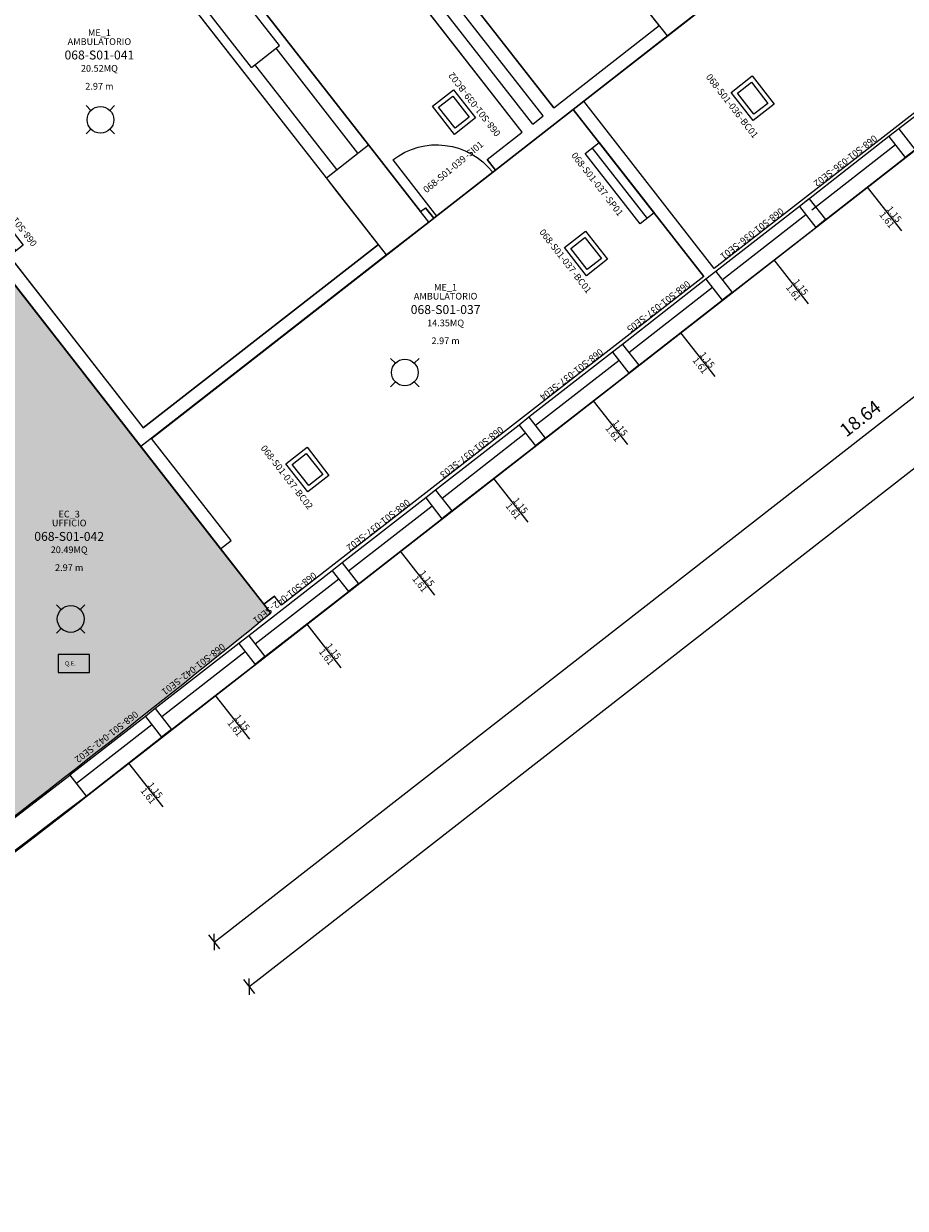
# Model space of a CAD drawing. Units: millimetres. Extents: x -826 to -634, y 767 to 848.
# Drawn here: x -674 to -664, y 792 to 805 of the extents above; entities that cross this region are included whole.
import ezdxf
from ezdxf.enums import TextEntityAlignment as Align

# ---------------------------------------------------------------- set-up
doc = ezdxf.new("R2010")
doc.units = ezdxf.units.MM
doc.linetypes.add('CONTINUOUS_-0_01', pattern=[0])
for name, color, linetype in [('A-Codifica', 3, 'Continuous'), ('A-Simboli', 4, 'Continuous'), ('A-Superfici', 40, 'Continuous'), ('A-Testo', 2, 'Continuous'), ('I-Codifica', 3, 'Continuous'), ('I-Componenti', 4, 'Continuous'), ('I-Terminali climatizzazione', 6, 'Continuous'), ('INF_E', 6, 'Continuous'), ('INF_I', 6, 'Continuous'), ('MURI', 7, 'Continuous'), ('PIL_CCA', 7, 'Continuous'), ('TRAM', 3, 'Continuous'), ('TRAMEZZI', 3, 'Continuous'), ('Z-EC_nette', 141, 'Continuous'), ('Z-HT', 30, 'Continuous')]:
    doc.layers.add(name, color=color, linetype=linetype)
doc.layers.get('Z-HT').off()
doc.styles.get("Standard").update_dxf_attribs({"font": 'arial.ttf'})
doc.dimstyles.new('MAR', dxfattribs={"dimtxt": 0.15, "dimasz": 0.1, "dimexe": 0, "dimexo": 0, "dimgap": 0.1, "dimtad": 1, "dimzin": 1, "dimdsep": 46, "dimtxsty": 'Standard', "dimblk1": 'BEPPE', "dimblk2": 'BEPPE', "dimsah": 1, "dimcen": 0, "dimdle": 0.2, "dimse1": 1, "dimse2": 1, "dimclrd": 256, "dimclre": 256, "dimclrt": 256, "dimadec": 0, "dimazin": 0, "dimtfac": 1, "dimtix": 1, "dimtmove": 2, "dimatfit": 3, "dimldrblk": 'BEPPE', "dimfxl": 1, "dimtolj": 1, "dimtzin": 0, "dimarcsym": 0})

# ---------------------------------------------------------------- blocks, each defined once
blk = doc.blocks.new('P80')
at = {"layer": 'INF_I'}
for p in [(-0.03999999999999204, 0.799999999999983), (-0.8400000000000034, -2.842170943040401e-14)]:
    blk.add_line(p, (-0.03999999999999204, -5.684341886080801e-14), dxfattribs=at)
blk.add_arc((-0.03999999999999204, -2.842170943040401e-14), 0.8000000000000114, 90, 180, dxfattribs=at)
at = {"layer": 'TRAM'}
for p, q in [((-0.8799999999999955, 0.1499999999999773), (-0.8799999999999955, 0)), ((0, 0.1499999999999773), (0, 0))]:
    blk.add_line(p, q, dxfattribs=at)
blk = doc.blocks.new('Apparecchiature elettriche')
for points in [[(-0.1590990257669773, 0.1590990257669773), (-0.1060660171779872, 0.1060660171779872)], [(0.1590990257669773, 0.1590990257669773), (0.1060660171779872, 0.1060660171779872)], [(-0.1060660171779872, -0.1060660171779872), (-0.1590990257669773, -0.1590990257669773)], [(0.1060660171779872, -0.1060660171779872), (0.1590990257669773, -0.1590990257669773)]]:
    blk.add_lwpolyline(points)
blk.add_circle((0, 0), 0.1500000000000057)
at = {"layer": 'A-Testo', "flags": 5}
for tag, p in [('CODIFICA_LOCALE', (0, -0.2500000000000071)), ('BOILER', (0, -0.5000000000000071)), ('ASCIUGAMANO_ELETTRICO', (0, -0.6204809004092837)), ('FORNO_ELETTRICO', (0, -0.7409618008185603)), ('FRIGORIFERO', (0, -0.861442701227837)), ('MICROONDE', (0, -0.9819236016371136)), ('SCHERMO_TELEVISORE', (0, -1.222885402455667)), ('DISTRIBUTORE', (0, -1.10240450204639)), ('PC', (0, -1.343366302864943)), ('SERVER', (0, -1.584328103683497)), ('PROIETTORE', (0, -1.704809004092773)), ('DISPOSITIVO', (0, -1.82528990450205)), ('DISPOSITIVO_1', (0, -1.925289904502051)), ('DISPOSITIVO_2', (0, -2.025289904502046)), ('DISPOSITIVO_3', (0, -2.125289904502047)), ('DISPOSITIVO_4', (0, -2.225289904502048)), ('DISPOSITIVO_5', (0, -2.32528990450205)), ('DISPOSITIVO_6', (0, -2.425289904502051)), ('DISPOSITIVO_7', (0, -2.525289904502046)), ('DISPOSITIVO_8', (0, -2.625289904502047)), ('DISPOSITIVO_9', (0, -2.725289904502048)), ('N_LAMPADE', (-0.01604790836282177, -2.849139078169273)), ('POTENZA_SORGENTE', (-0.01604790836282177, -3.090100878987826)), ('N_SORGENTI', (-0.01604790836282177, -2.96961997857855)), ('TIPOLOGIA_SORGENTE', (-0.01604790836282177, -3.210581779397103))]:
    blk.add_attdef(tag, text='', height=0.075, dxfattribs=at).set_placement(p, align=Align.MIDDLE_CENTER)
blk = doc.blocks.new('*U15')
at = {"layer": 'A-Simboli'}
blk.add_lwpolyline([(0, 0), (0, 0.6230305060876091)], dxfattribs=at)
at = {"layer": 'A-Codifica'}
blk.add_text('-', height=0.075, dxfattribs=at).set_placement((0.1718131651803974, -0.4195839805917428))
at = {"layer": 'A-Codifica', "flags": 4}
blk.add_attdef('CODIFICA_LOCALE', text='', height=0.075, dxfattribs=at).set_placement((-0.1275829930410721, -0.3820268099836716), align=Align.MIDDLE_CENTER)
blk.add_attdef('PROGRESSIVO', (0.2104616402712816, -0.4194844116647035), '', height=0.075, dxfattribs=at)
at = {"layer": 'A-Testo', "flags": 4}
for tag, p in [('LARGHEZZA', (-0.04999999999999716, 0.3250000000000028)), ('ALTEZZA', (0.05185505582613814, 0.3250000000000028))]:
    blk.add_attdef(tag, text='', height=0.075, rotation=90, dxfattribs=at).set_placement(p, align=Align.MIDDLE_LEFT)
at = {"layer": 'A-Testo', "flags": 5}
for tag, p in [('PROFONDITÀ', (-0.006966136733637995, -0.2712145598333535)), ('AREA_TRASPARENTE', (-0.006966136733637995, -0.3712145598332626)), ('PERIMETRO_TRASPARENTE', (-0.006966136733637995, -0.471214559833399)), ('MATERIALE_TRASPARENTE', (-0.006966136733637995, -0.6712145598334445)), ('MATERIALE_TELAIO', (-0.006966136733637995, -0.571214559833308)), ('TIPOLOGIA_TRASPARENTE', (-0.006966136733637995, -0.7712145598333535)), ('REI', (-0.006966136733637995, -0.8712145598332626)), ('TIPOLOGIA_SCHERMATURA', (-0.006966136733637995, -1.071214559833308)), ('POSIZIONE_SCHERMATURA', (-0.006966136733637995, -0.971214559833399)), ('NOTE', (-0.006966136733637995, -1.171214559833444))]:
    blk.add_attdef(tag, text='', height=0.075, dxfattribs=at).set_placement(p, align=Align.MIDDLE_CENTER)
blk = doc.blocks.new('*U12')
for points in [[(0, 0.3000000000000007), (0.4000000000000057, 0.3000000000000007), (0.4000000000000057, 0), (0, 0), (0, 0.3000000000000007)], [(0.04999999999999716, 0.25), (0.3500000000000085, 0.25), (0.3500000000000085, 0.05000000000000071), (0.04999999999999716, 0.05000000000000071)]]:
    blk.add_lwpolyline(points, close=True)
at = {"layer": 'A-Testo', "flags": 5}
for tag, p in [('MARCA', (0.2000000000000028, -0.25)), ('MODELLO', (0.2000000000000028, -0.3499999999999996)), ('ANNO_COSTRUZIONE', (0.2000000000000028, -0.4499999999999993)), ('MATERIALE', (0.2000000000000028, -0.5500000000000007)), ('TIPOLOGIA', (0.2000000000000028, -0.6499999999999986)), ('NUMERO_ELEMENTI', (0.2000000000000028, -0.7499999999999982)), ('POTENZA_TERMICA', (0.2000000000000028, -0.9499999999999993)), ('ALTEZZA', (0.2000000000000028, -0.8499999999999996)), ('POTENZA_FRIGORIFERA', (0.2000000000000028, -1.049999999999999)), ('POTENZA_ELETTRICA', (0.2000000000000028, -1.149999999999999)), ('REGOLAZIONE', (0.2000000000000028, -1.35)), ('PORTATA', (0.2000000000000028, -1.25)), ('POSIZIONE', (0.2000000000000028, -1.449999999999999)), ('NOTE', (0.2000000000000028, -1.549999999999999))]:
    blk.add_attdef(tag, text='', height=0.075, dxfattribs=at).set_placement(p, align=Align.MIDDLE_CENTER)
at = {"layer": 'I-Codifica'}
blk.add_text('-', height=0.075, dxfattribs=at).set_placement((0.2833789914289646, -0.1214847632912068))
at = {"layer": 'I-Codifica', "flags": 4}
for tag, p in [('CODIFICA_LOCALE', (-0.3121655835087616, -0.1209911265501979)), ('PROGRESSIVO', (0.3182768166627916, -0.1231299770979764))]:
    blk.add_attdef(tag, p, '', height=0.075, dxfattribs=at)
blk = doc.blocks.new('*U14')
for points in [[(0, 0.2000000000000011), (1, 0.2000000000000011), (1, 0), (0, 0), (0, 0.2000000000000011)], [(0, 0.09999999999999964), (1, 0.09999999999999964)]]:
    blk.add_lwpolyline(points)
at = {"layer": 'A-Testo', "flags": 5}
for tag, p in [('MARCA', (0.5, -0.25)), ('MODELLO', (0.5, -0.3499999999999996)), ('ANNO_COSTRUZIONE', (0.5, -0.4499999999999993)), ('MATERIALE', (0.5, -0.5500000000000007)), ('TIPOLOGIA', (0.5, -0.6499999999999986)), ('NUMERO_ELEMENTI', (0.5, -0.7499999999999982)), ('POTENZA_TERMICA', (0.5, -0.9499999999999993)), ('ALTEZZA', (0.5, -0.8499999999999996)), ('POTENZA_FRIGORIFERA', (0.5, -1.049999999999999)), ('POTENZA_ELETTRICA', (0.5, -1.149999999999999)), ('REGOLAZIONE', (0.5, -1.35)), ('PORTATA', (0.5, -1.25)), ('POSIZIONE', (0.5, -1.449999999999999)), ('NOTE', (0.5, -1.549999999999999))]:
    blk.add_attdef(tag, text='', height=0.075, dxfattribs=at).set_placement(p, align=Align.MIDDLE_CENTER)
at = {"layer": 'I-Codifica'}
blk.add_text('-', height=0.075, dxfattribs=at).set_placement((0.5147048399830201, -0.1404831801447504))
at = {"layer": 'I-Codifica', "flags": 4}
for tag, p in [('CODIFICA_LOCALE', (-0.08083973495470609, -0.1399895434037415)), ('PROGRESSIVO', (0.5496026652168471, -0.1421283939515199))]:
    blk.add_attdef(tag, p, '', height=0.075, dxfattribs=at)
blk = doc.blocks.new('Codifica serramenti interni')
at = {"layer": 'A-Codifica'}
blk.add_text('-', height=0.075, dxfattribs=at).set_placement((0.7507937513752099, -6.622947874568297e-06))
at = {"layer": 'A-Codifica', "flags": 4}
for tag, p in [('CODIFICA_LOCALE', (0.1487095307339281, -0.003029750205066239)), ('PROGRESSIVO', (0.7825059602297921, -0.001234988394441583))]:
    blk.add_attdef(tag, p, '', height=0.075, dxfattribs=at)
at = {"layer": 'A-Testo', "flags": 5}
for tag, p in [('LARGHEZZA', (0.538506139154161, -0.1125000000000895)), ('PROFONDITÀ', (0.538506139154161, -0.3124999999999076)), ('ALTEZZA', (0.538506139154161, -0.2124999999999986)), ('MATERIALE', (0.538506139154161, -0.4125000000000441)), ('REI', (0.538506139154161, -0.5124999999999531)), ('NOTE', (0.538506139154161, -0.6125000000000895))]:
    blk.add_attdef(tag, text='', height=0.075, dxfattribs=at).set_placement(p, align=Align.MIDDLE_CENTER)
blk = doc.blocks.new('Codifica locale')
at = {"layer": 'A-Codifica', "flags": 4}
blk.add_attdef('CODIFICA_LOCALE', text='', height=0.1, dxfattribs=at).set_placement((0, -0.09999999999999964), align=Align.MIDDLE_CENTER)
at = {"layer": 'A-Testo'}
for tag, flags, p in [('DESTINAZIONE_2', 4, (0, 0.1500000000000004)), ('DESTINAZIONE', 4, (0, 0.05000000000000071)), ('SUPERFICIE', 4, (0, -0.25)), ('ALTEZZA_LOCALE', 4, (0, -0.3499999999999996)), ('ALTEZZA_CONTROSSOFFITTO', 4, (0, -0.4499999999999993)), ('NOTE', 1, (0, -0.5500000000000007))]:
    blk.add_attdef(tag, text='', height=0.075, dxfattribs=dict(at, flags=flags)).set_placement(p, align=Align.MIDDLE_CENTER)
blk = doc.blocks.new('quadro elettrico')
at = {"layer": 'I-Componenti'}
blk.add_lwpolyline([(-0.1000000000000227, 0.04999999999995455), (-0.1000000000000227, -0.3000000000000682), (0.1000000000000227, -0.3000000000000682), (0.1000000000000227, 0.04999999999995455), (-0.1000000000000227, 0.04999999999995455)], dxfattribs=at)
at = {"layer": 'I-Componenti', "insert": (-0.02470419430830248, -0.2275777237539955), "char_height": 0.04732371227488376, "attachment_point": 1, "rotation": 90}
blk.add_mtext_dynamic_manual_height_columns('\\pi-0.14197,l0.18929,t0.18929;Q.E.', width=0.4738241812967203, gutter_width=12.5, heights=[0], dxfattribs=at)
blk = doc.blocks.new('BEPPE')
for p, q in [((1.13686837721616e-13, 0), (-0.9999999999999432, 0)), ((0.5427718280300269, 0.7324736933924214), (-0.5427718280299132, -0.7324736933923077)), ((0, 1.000000000000114), (0, -0.9999999999999432))]:
    blk.add_line(p, q)
blk = doc.blocks.new('*D47')
at = {"layer": 'DEFPOINTS', "color": 0, "transparency": 16777216}
for p in [(-634.8574886295812, 822.6011446611617), (-634.8574886212111, 822.6011446504323), (-671.0518928940892, 794.366058988397)]:
    blk.add_point(p, dxfattribs=at)
at = {"layer": 'I-Codifica', "lineweight": -2, "transparency": 16777216}
blk.add_line((-670.9730463003159, 794.427566830583), (-634.9363352066142, 822.5396367975169), dxfattribs=at)
at = {"layer": 'I-Codifica', "lineweight": -2, "transparency": 16777216, "xscale": 0.1, "yscale": 0.1, "zscale": 0.1}
for p, rotation in [((-634.8574886212111, 822.6011446504323), 37.95762657863384), ((-671.0518928857191, 794.3660589776675), 217.9576265786338)]:
    blk.add_blockref('BEPPE', p, dxfattribs=dict(at, rotation=rotation))
at = {"layer": 'I-Codifica', "transparency": 16777216, "insert": (-653.0633049787277, 808.6228338044743), "char_height": 0.15, "attachment_point": 5, "rotation": 37.95762657863384}
blk.add_mtext('\\A1;45.90', dxfattribs=at)
blk = doc.blocks.new('*D77')
at = {"layer": 'DEFPOINTS', "color": 0, "transparency": 16777216}
for p in [(-656.7492093905078, 806.328452046042), (-656.7492093905082, 806.3284520460426), (-671.4426391167015, 794.8661554502885)]:
    blk.add_point(p, dxfattribs=at)
at = {"layer": 'I-Codifica', "lineweight": -2, "transparency": 16777216}
blk.add_line((-671.3637925851983, 794.9276633722978), (-656.8280559220119, 806.2669441240337), dxfattribs=at)
at = {"layer": 'I-Codifica', "lineweight": -2, "transparency": 16777216, "xscale": 0.1, "yscale": 0.1, "zscale": 0.1}
for p, rotation in [((-656.7492093905082, 806.3284520460426), 37.95767678705725), ((-671.4426391167019, 794.866155450289), 217.9576767870573)]:
    blk.add_blockref('BEPPE', p, dxfattribs=dict(at, rotation=rotation))
at = {"layer": 'I-Codifica', "transparency": 16777216, "insert": (-664.2045386008767, 800.7365356434113), "char_height": 0.15, "attachment_point": 5, "rotation": 37.95767678705725}
blk.add_mtext('\\A1;18.64', dxfattribs=at)

msp = doc.modelspace()

# ---------------------------------------------------------------- hatches: boundary and pattern name
at = {"layer": 'Z-EC_nette', "transparency": 33554610}
h = msp.add_hatch(color=256, dxfattribs=at)
h.dxf.hatch_style = 1
edge = h.paths.add_edge_path()
edge.add_line((-676.1942158751898, 797.343339329633), (-674.2335638830255, 798.8869378998096))
edge.add_line((-674.2335638830255, 798.8869378998096), (-676.3447837976664, 801.593299343538))
edge.add_line((-676.3447837976664, 801.593299343538), (-674.3811630880546, 803.1324779277264))
edge.add_line((-674.3811630880546, 803.1324779277264), (-670.8082697707096, 798.5524052264167))
edge.add_arc((-757.58674525746, 905.1157307463404), 137.4272394893741, 307.07928577532255, 309.157206363562, ccw=False)
edge.add_line((-674.7291694519588, 795.4760103649686), (-676.1942158751898, 797.343339329633))
edge = h.paths.add_edge_path()
edge.add_line((-676.3118315903655, 797.2507418413983), (-677.7513962650764, 799.0872778638176))
edge.add_line((-677.7513962650764, 799.0872778638176), (-681.2325821759832, 796.4607890782876))
edge.add_line((-681.2325821759832, 796.4607890782876), (-679.9327060880596, 794.5547540624528))
edge.add_line((-679.9327060880596, 794.5547540624528), (-680.3037315762258, 794.301722423494))
edge.add_line((-680.3037315762258, 794.301722423494), (-679.0314841406571, 792.4361998761113))
edge.add_arc((-754.8668314729149, 904.3557766201151), 135.1924242092031, 304.1210904832996, 306.2887595315458)
edge.add_line((-674.8525114242507, 795.3846788431767), (-676.3118315903655, 797.2507418413983))

# ---------------------------------------------------------------- linework, layer by layer
at = {"layer": 'A-Superfici', "color": 0, "linetype": 'CONTINUOUS_-0_01'}
for p, q in [((-665.8926631510358, 805.3936358042755), (-666.3647896107277, 805.0253321543763)), ((-666.3647896107277, 805.0253321543763), (-668.2915387802304, 803.5222841275362)), ((-672.2663703918215, 800.421536560575), (-675.5231245187088, 804.5963521378256)), ((-668.2915387802304, 803.5222841275362), (-668.9839909231077, 802.9821054503317)), ((-669.0401729022806, 802.9382781515868), (-669.5122993619761, 802.5699745016876)), ((-668.9839909231077, 802.9821054503317), (-669.0401729022806, 802.9382781515868)), ((-669.5122993619761, 802.5699745016876), (-672.2663703918215, 800.421536560575))]:
    msp.add_line(p, q, dxfattribs=at)
at = {"layer": 'A-Superfici', "linetype": 'Continuous', "flags": 128}
for points in [[(-667.3018944867972, 804.294301017986), (-663.2172798678575, 807.4806898050114), (-664.8101916517144, 809.5226348382834), (-663.6736072970516, 810.4092789835548), (-663.7656832056409, 810.527310603043), (-663.0924493796656, 811.0524971641156), (-659.9402240606605, 807.0116765083698), (-665.8397159281185, 802.4199421983961)], [(-672.148338776612, 800.5136124720588), (-667.419926104717, 804.2022251092015), (-665.9577475436408, 802.327866286539), (-670.6902381551909, 798.6444811382734), (-670.7689982334732, 798.7454432584494), (-670.8870298489919, 798.6533673465937), (-671.3719629847683, 799.2750005216657), (-671.2539313692496, 799.3670764335233)]]:
    msp.add_lwpolyline(points, close=True, dxfattribs=at)
at = {"layer": 'A-Superfici', "linetype": 'Continuous'}
for points in [[(-673.3549328231884, 807.4958256433582), (-675.990972235616, 805.4394636147202), (-675.9452715884754, 805.3808802031598), (-676.0633032058931, 805.2888042906851), (-675.5231245187088, 804.5963521378256), (-675.405092901291, 804.6884280503008), (-672.2404146868785, 800.6316440904678), (-669.6043752744508, 802.6880061191058), (-670.0647548268453, 803.2781641962173), (-670.1875227134724, 803.4355396827817)], [(-666.6859181199497, 806.1671250728949), (-667.6036075213442, 807.3435061705549), (-667.8790146253259, 807.1286623714535), (-668.1442252821971, 807.4686344923274), (-670.8982963120461, 805.3201965412348), (-669.7153962537768, 803.8038433326809), (-669.1322488047763, 803.056309769005), (-669.0760668355861, 803.1001370677499), (-668.9839909231077, 802.9821054503317), (-668.2915387802304, 803.5222841275362), (-668.3836146927051, 803.6403157449544), (-667.9912765296785, 803.9463769196017), (-669.2189553560229, 805.5201317852456), (-668.8676689744962, 805.7941686452485), (-667.6399901481518, 804.2204137796047), (-666.4568655232024, 805.1433637717945), (-666.9172450855758, 805.733521848906), (-667.040012962224, 805.8908973354704)]]:
    msp.add_lwpolyline(points, close=True, dxfattribs=at)
at = {"layer": 'A-Superfici'}
msp.add_lwpolyline([(-706.4333695507714, 778.6280507154985, 0.0543861009529901), (-684.9496742570357, 788.2729866761832, 0.03249863697309865), (-672.8821798977585, 796.4916726758324), (-659.3625504075271, 807.0467539016905)], format="xyb", dxfattribs=at)
at = {"layer": 'A-Superfici', "linetype": 'Continuous', "flags": 128}
msp.add_lwpolyline([(-676.1942158751898, 797.343339329633), (-674.2335638830255, 798.8869378998096), (-676.3447837976664, 801.593299343538), (-674.3811630880546, 803.1324779277264), (-670.8082697707096, 798.5524052264167, -0.009066887410929956), (-674.7291694519588, 795.4760103649686)], format="xyb", close=True, dxfattribs=at)
at = {"layer": 'INF_E', "lineweight": 15}
for p, q in [((-662.8356005203959, 804.7132441870707), (-663.771804469251, 803.9829158602464)), ((-663.8826280471758, 803.8964629048386), (-664.8188319960309, 803.1661345780143)), ((-663.8098246463514, 803.8031366174063), (-664.7460285952066, 803.0728082905824)), ((-664.6364361744518, 802.9323223566493), (-663.7002322255967, 803.6626506834735)), ((-664.8863773149415, 803.1134427902874), (-665.8225812637966, 802.3831144634631)), ((-664.8135739141098, 803.0201165028551), (-665.7497778629613, 802.2897881760313)), ((-665.6401854422138, 802.1493022420981), (-664.7039814933587, 802.8796305689224)), ((-665.933404841725, 802.2966615080553), (-666.8696087905837, 801.5663331812319)), ((-665.860601440897, 802.2033352206234), (-666.7968053897521, 801.4730068937992)), ((-666.6872129690009, 801.3325209598664), (-665.7510090201495, 802.0628492866903)), ((-666.9804323685157, 801.4798802258227), (-667.9166363173672, 800.7495518989994)), ((-666.9076289676805, 801.3865539383913), (-667.8438329165429, 800.656225611567)), ((-667.7342404957917, 800.5157396776343), (-666.798036546933, 801.2460680044586)), ((-668.0274598953029, 800.6630989435915), (-668.963663844158, 799.9327706167672)), ((-667.9546564944676, 800.5697726561592), (-668.8908604433227, 799.8394443293349)), ((-668.7812680225752, 799.6989583954022), (-667.8450640737201, 800.429286722226)), ((-669.0744874220863, 799.8463176613594), (-670.0106913709415, 799.1159893345351)), ((-669.001684021262, 799.7529913739266), (-669.9378879701171, 799.0226630471028)), ((-669.8282955493623, 798.8821771131701), (-668.8920916005109, 799.6125054399944)), ((-670.1215149488771, 799.0295363791269), (-671.0577188977286, 798.299208052303)), ((-670.0487115480419, 798.9362100916945), (-670.984915496897, 798.2058817648712)), ((-670.8753230761458, 798.0653958309375), (-669.9391191272944, 798.7957241577618)), ((-671.1685424756606, 798.2127550968947), (-672.104746424523, 797.4824267700714)), ((-671.0957390748363, 798.1194288094633), (-672.0319430236841, 797.3891004826386)), ((-671.9223506029366, 797.2486145487063), (-670.9861466540815, 797.9789428755297)), ((-672.2155700024477, 797.3959738146635), (-673.061793615404, 796.7358387275139)), ((-672.1427666016125, 797.3026475272308), (-672.9889902145687, 796.642512440082)), ((-672.8793977938212, 796.5020265061497), (-672.033174180865, 797.1621615932976))]:
    msp.add_line(p, q, dxfattribs=at)
at = {"layer": 'MURI', "lineweight": 15}
for p, q in [((-663.771804469251, 803.9829158602464), (-663.8826280471758, 803.8964629048386)), ((-663.771804469251, 803.9829158602464), (-663.5894086476646, 803.7491036388814)), ((-663.8826280471758, 803.8964629048386), (-663.7002322255967, 803.6626506834735)), ((-663.5894086476646, 803.7491036388814), (-663.7002322255967, 803.6626506834735)), ((-664.7755537370094, 803.1998957456952), (-664.8863773149415, 803.1134427902874)), ((-664.7755537370094, 803.1998957456952), (-664.5931579154303, 802.9660835243307)), ((-664.8863773149415, 803.1134427902874), (-664.7039814933587, 802.8796305689224)), ((-664.5931579154303, 802.9660835243307), (-664.7039814933587, 802.8796305689224)), ((-665.8225812637966, 802.3831144634631), (-665.933404841725, 802.2966615080553)), ((-665.8225812637966, 802.3831144634631), (-665.6401854422138, 802.1493022420981)), ((-665.933404841725, 802.2966615080553), (-665.7510090201495, 802.0628492866903)), ((-665.6401854422138, 802.1493022420981), (-665.7510090201495, 802.0628492866903)), ((-666.8696087905837, 801.5663331812319), (-666.9804323685157, 801.4798802258227)), ((-666.8696087905837, 801.5663331812319), (-666.6872129690009, 801.3325209598664)), ((-666.9804323685157, 801.4798802258227), (-666.798036546933, 801.2460680044586)), ((-666.6872129690009, 801.3325209598664), (-666.798036546933, 801.2460680044586)), ((-667.9166363173672, 800.7495518989994), (-668.0274598953029, 800.6630989435915)), ((-668.0274598953029, 800.6630989435915), (-667.8450640737201, 800.429286722226)), ((-667.9166363173672, 800.7495518989994), (-667.7342404957917, 800.5157396776343)), ((-667.7342404957917, 800.5157396776343), (-667.8450640737201, 800.429286722226)), ((-668.963663844158, 799.9327706167672), (-669.0744874220863, 799.8463176613594)), ((-669.0744874220863, 799.8463176613594), (-668.8920916005109, 799.6125054399944)), ((-668.963663844158, 799.9327706167672), (-668.7812680225752, 799.6989583954022)), ((-668.7812680225752, 799.6989583954022), (-668.8920916005109, 799.6125054399944)), ((-670.0106913709415, 799.1159893345351), (-670.1215149488771, 799.0295363791269)), ((-670.1215149488771, 799.0295363791269), (-669.9391191272944, 798.7957241577618)), ((-670.0106913709415, 799.1159893345351), (-669.8282955493623, 798.8821771131701)), ((-669.8282955493623, 798.8821771131701), (-669.9391191272944, 798.7957241577618)), ((-671.0577188977286, 798.299208052303), (-671.1685424756606, 798.2127550968947)), ((-671.0577188977286, 798.299208052303), (-670.8753230761458, 798.0653958309375)), ((-671.1685424756606, 798.2127550968947), (-670.9861466540815, 797.9789428755297)), ((-670.8753230761458, 798.0653958309375), (-670.9861466540815, 797.9789428755297)), ((-672.104746424523, 797.4824267700714), (-672.2155700024477, 797.3959738146635)), ((-672.104746424523, 797.4824267700714), (-671.9223506029366, 797.2486145487063)), ((-672.2155700024477, 797.3959738146635), (-672.033174180865, 797.1621615932976)), ((-671.9223506029366, 797.2486145487063), (-672.033174180865, 797.1621615932976)), ((-673.061793615404, 796.7358387275139), (-672.8793977938212, 796.5020265061497)), ((-673.1182554947582, 796.3214568983448), (-672.8793977938212, 796.5020265061497))]:
    msp.add_line(p, q, dxfattribs=at)
for centre, radius, start, end in [((-743.721997083815, 888.5209298284261), 115.8333600591829, 298.5420613790387, 307.5906601804529), ((-743.0863031779472, 887.3107007357879), 114.7805305385334, 298.551697493626, 307.559223461288)]:
    msp.add_arc(centre, radius, start, end, dxfattribs=at)
at = {"layer": 'PIL_CCA', "lineweight": 15}
for p, q in [((-666.3647896167959, 805.0253321541298), (-667.0400129704167, 805.8908973346123)), ((-670.7117733994883, 804.9188404911041), (-671.3256128118765, 805.7057179279067)), ((-666.3647896167959, 805.0253321541298), (-666.9172450879441, 805.7335218472521)), ((-671.0265243742133, 804.6733047261508), (-671.6403637865906, 805.4601821629539)), ((-671.0265243742133, 804.6733047261508), (-671.6403637865906, 805.4601821629539)), ((-666.3647896167959, 805.0253321541298), (-665.892663154721, 805.3936358015593)), ((-671.0265243742133, 804.6733047261508), (-670.7117733994883, 804.9188404911041)), ((-665.8397159281185, 802.4199421983961), (-667.3018944867972, 804.294301017986)), ((-665.9577475436408, 802.327866286539), (-667.419926104717, 804.2022251092015)), ((-670.1875227176342, 803.4355396850823), (-669.7153962555485, 803.8038433325122)), ((-669.0401729019277, 802.9382781520293), (-669.7153962555485, 803.8038433325122)), ((-669.5122993640134, 802.5699745045994), (-670.1875227176342, 803.4355396850823)), ((-669.5122993640134, 802.5699745045994), (-670.0647548351508, 803.2781641977225)), ((-669.5122993640134, 802.5699745045994), (-669.0401729019277, 802.9382781520293)), ((-671.3719629847683, 799.2750005216657), (-672.9200413267272, 801.2594738108163)), ((-671.2539313692496, 799.3670764335233), (-672.148338776612, 800.5136124720588)), ((-671.3719629847683, 799.2750005216657), (-671.2539313692496, 799.3670764335233)), ((-670.8870298489919, 798.6533673465923), (-670.7689982334732, 798.7454432584494)), ((-670.8082697707096, 798.5524052264167), (-670.8870298489919, 798.6533673465923)), ((-670.6902381551909, 798.6444811382734), (-670.7689982334732, 798.7454432584494))]:
    msp.add_line(p, q, dxfattribs=at)
at = {"layer": 'TRAMEZZI', "lineweight": 15}
for p, q in [((-670.1875227176342, 803.4355396850823), (-673.3549328280924, 807.495825647089)), ((-667.639990153838, 804.2204137767661), (-668.8676689785998, 805.7941686503717)), ((-667.7580217693603, 804.1283378649081), (-668.8936246822695, 805.5840611229936)), ((-667.9912765304207, 803.946376915504), (-669.2189553551825, 805.5201317891095)), ((-667.873244914902, 804.0384528273615), (-669.0088478278076, 805.4941760854466)), ((-669.7153962555485, 803.8038433325122), (-670.8982963130902, 805.3201965455786)), ((-667.639990153838, 804.2204137767661), (-666.4568655286557, 805.1433637696504)), ((-668.291538781511, 803.52228413196), (-666.3647896167959, 805.0253321541298)), ((-669.8334278710709, 803.7117674206546), (-670.7511172713266, 804.8881485204846)), ((-675.4050929090072, 804.6884280547846), (-672.2404146891522, 800.6316440886379)), ((-670.0694911021119, 803.5276155969399), (-670.9871805023677, 804.7039966967699)), ((-675.5231245245295, 804.5963521429275), (-672.2663703928183, 800.4215365612603)), ((-667.873244914902, 804.0384528273615), (-667.7580217693603, 804.1283378649081)), ((-668.3836146933709, 803.6403157474805), (-667.9912765304207, 803.946376915504)), ((-668.291538781511, 803.52228413196), (-668.3836146933709, 803.6403157474805)), ((-669.1322488137839, 803.0563097675498), (-669.0760668377543, 803.1001370645835)), ((-668.9839909258981, 802.9821054490634), (-669.0760668377543, 803.1001370645835)), ((-669.0401729019277, 802.9382781520293), (-668.9839909258981, 802.9821054490634)), ((-669.604375275866, 802.6880061201199), (-672.2404146891522, 800.6316440886379)), ((-669.5122993640134, 802.5699745045994), (-672.2663703928183, 800.4215365612603))]:
    msp.add_line(p, q, dxfattribs=at)

# ---------------------------------------------------------------- block references
ref = msp.add_blockref('Codifica locale', (-672.7309760061925, 804.912063463155))
ref.add_attrib('CODIFICA_LOCALE', '068-S01-041', dxfattribs={"layer": 'A-Codifica', "height": 0.1}).set_placement((-672.7309760061925, 804.812063463155), align=Align.MIDDLE_CENTER)
ref.add_attrib('DESTINAZIONE', 'AMBULATORIO', dxfattribs={"layer": 'A-Testo', "height": 0.075}).set_placement((-672.7309760061925, 804.962063463155), align=Align.MIDDLE_CENTER)
ref.add_attrib('DESTINAZIONE_2', 'ME_1', dxfattribs={"layer": 'A-Testo', "height": 0.075}).set_placement((-672.7309760061925, 805.062063463155), align=Align.MIDDLE_CENTER)
ref.add_attrib('ALTEZZA_CONTROSSOFFITTO', '2.97 m', dxfattribs={"layer": 'A-Testo', "height": 0.075}).set_placement((-672.7309760061925, 804.462063463155), align=Align.MIDDLE_CENTER)
ref.add_attrib('SUPERFICIE', '20.52MQ', dxfattribs={"layer": 'A-Testo', "height": 0.075}).set_placement((-672.7309760061925, 804.662063463155), align=Align.MIDDLE_CENTER)
at = {"xscale": -0.9979854331319707, "yscale": 0.9979854331318767, "zscale": 0.9979854331318767, "rotation": 37.9576265824934}
msp.add_blockref('P80', (-668.9839909258981, 802.9821054490634), dxfattribs=at)
ref = msp.add_blockref('Codifica serramenti interni', (-669.1802705506171, 803.1674850819227), dxfattribs=dict(rotation=39.73224188702905))
ref.add_attrib('CODIFICA_LOCALE', '068-S01-039', (-669.0639703574973, 803.2602103158005), dxfattribs={"layer": 'A-Codifica', "height": 0.07499999999999986, "rotation": 39.73224188702566})
ref.add_attrib('PROGRESSIVO', 'SI01', (-668.5777027761802, 803.6667136670437), dxfattribs={"layer": 'A-Codifica', "height": 0.07499999999999986, "rotation": 39.73224188702566})
ref = msp.add_blockref('Codifica locale', (-668.851198019324, 802.0574460753149))
ref.add_attrib('CODIFICA_LOCALE', '068-S01-037', dxfattribs={"layer": 'A-Codifica', "height": 0.1}).set_placement((-668.851198019324, 801.9574460753149), align=Align.MIDDLE_CENTER)
ref.add_attrib('DESTINAZIONE', 'AMBULATORIO', dxfattribs={"layer": 'A-Testo', "height": 0.075}).set_placement((-668.851198019324, 802.1074460753149), align=Align.MIDDLE_CENTER)
ref.add_attrib('DESTINAZIONE_2', 'ME_1', dxfattribs={"layer": 'A-Testo', "height": 0.075}).set_placement((-668.851198019324, 802.2074460753149), align=Align.MIDDLE_CENTER)
ref.add_attrib('ALTEZZA_CONTROSSOFFITTO', '2.97 m', dxfattribs={"layer": 'A-Testo', "height": 0.075}).set_placement((-668.851198019324, 801.6074460753149), align=Align.MIDDLE_CENTER)
ref.add_attrib('SUPERFICIE', '14.35MQ', dxfattribs={"layer": 'A-Testo', "height": 0.075}).set_placement((-668.851198019324, 801.8074460753149), align=Align.MIDDLE_CENTER)
ref = msp.add_blockref('Codifica locale', (-673.0695905967376, 799.5140268825364))
ref.add_attrib('CODIFICA_LOCALE', '068-S01-042', dxfattribs={"layer": 'A-Codifica', "height": 0.1}).set_placement((-673.0695905967376, 799.4140268825364), align=Align.MIDDLE_CENTER)
ref.add_attrib('DESTINAZIONE', 'UFFICIO', dxfattribs={"layer": 'A-Testo', "height": 0.075}).set_placement((-673.0695905967376, 799.5640268825364), align=Align.MIDDLE_CENTER)
ref.add_attrib('DESTINAZIONE_2', 'EC_3', dxfattribs={"layer": 'A-Testo', "height": 0.075}).set_placement((-673.0695905967376, 799.6640268825364), align=Align.MIDDLE_CENTER)
ref.add_attrib('ALTEZZA_CONTROSSOFFITTO', '2.97 m', dxfattribs={"layer": 'A-Testo', "height": 0.075}).set_placement((-673.0695905967376, 799.0640268825364), align=Align.MIDDLE_CENTER)
ref.add_attrib('SUPERFICIE', '20.49MQ', dxfattribs={"layer": 'A-Testo', "height": 0.075}).set_placement((-673.0695905967376, 799.2640268825364), align=Align.MIDDLE_CENTER)
at = {"layer": 'A-Codifica'}
ref = msp.add_blockref('*U15', (-664.1250559410028, 803.3312476877428), dxfattribs=dict(at, rotation=218))
ref.add_attrib('LARGHEZZA', '1.15', dxfattribs={"layer": 'A-Testo', "height": 0.075, "rotation": 307.9999999999942, "flags": 4}).set_placement((-663.885565423842, 803.1059272665867), align=Align.MIDDLE_LEFT)
ref.add_attrib('ALTEZZA', '1.61', dxfattribs={"layer": 'A-Testo', "height": 0.075, "rotation": 307.9999999999942, "flags": 4}).set_placement((-663.9658283031421, 803.0432190326475), align=Align.MIDDLE_LEFT)
ref.add_attrib('CODIFICA_LOCALE', '068-S01-036', dxfattribs={"height": 0.075, "rotation": 217.9999999999942}).set_placement((-664.2597183599578, 803.7108368558983), align=Align.MIDDLE_CENTER)
ref.add_attrib('PROGRESSIVO', 'SE02', (-664.5491623685201, 803.532232791156), dxfattribs={"height": 0.075, "rotation": 217.9999999999942})
ref = msp.add_blockref('*U15', (-665.1720834677863, 802.5144664055102), dxfattribs=dict(at, rotation=218))
ref.add_attrib('LARGHEZZA', '1.15', dxfattribs={"layer": 'A-Testo', "height": 0.075, "rotation": 307.9999999999942, "flags": 4}).set_placement((-664.9325929506255, 802.2891459843541), align=Align.MIDDLE_LEFT)
ref.add_attrib('ALTEZZA', '1.61', dxfattribs={"layer": 'A-Testo', "height": 0.075, "rotation": 307.9999999999942, "flags": 4}).set_placement((-665.0128558299256, 802.2264377504149), align=Align.MIDDLE_LEFT)
ref.add_attrib('CODIFICA_LOCALE', '068-S01-036', dxfattribs={"height": 0.075, "rotation": 217.9999999999942}).set_placement((-665.3067458867413, 802.8940555736657), align=Align.MIDDLE_CENTER)
ref.add_attrib('PROGRESSIVO', 'SE01', (-665.5961898953036, 802.7154515089235), dxfattribs={"height": 0.075, "rotation": 217.9999999999942})
ref = msp.add_blockref('*U15', (-666.2191109945752, 801.6976851232783), dxfattribs=dict(at, rotation=218))
ref.add_attrib('LARGHEZZA', '1.15', dxfattribs={"layer": 'A-Testo', "height": 0.075, "rotation": 307.9999999999942, "flags": 4}).set_placement((-665.9796204774144, 801.4723647021223), align=Align.MIDDLE_LEFT)
ref.add_attrib('ALTEZZA', '1.61', dxfattribs={"layer": 'A-Testo', "height": 0.075, "rotation": 307.9999999999942, "flags": 4}).set_placement((-666.0598833567145, 801.409656468183), align=Align.MIDDLE_LEFT)
ref.add_attrib('CODIFICA_LOCALE', '068-S01-037', dxfattribs={"height": 0.075, "rotation": 217.9999999999942}).set_placement((-666.3537734135302, 802.0772742914338), align=Align.MIDDLE_CENTER)
ref.add_attrib('PROGRESSIVO', 'SE05', (-666.6432174220926, 801.8986702266916), dxfattribs={"height": 0.075, "rotation": 217.9999999999942})
ref = msp.add_blockref('*U15', (-667.1956909971287, 800.9358596255902), dxfattribs=dict(at, rotation=218))
ref.add_attrib('LARGHEZZA', '1.15', dxfattribs={"layer": 'A-Testo', "height": 0.075, "rotation": 307.9999999999942, "flags": 4}).set_placement((-666.956200479968, 800.7105392044341), align=Align.MIDDLE_LEFT)
ref.add_attrib('ALTEZZA', '1.61', dxfattribs={"layer": 'A-Testo', "height": 0.075, "rotation": 307.9999999999942, "flags": 4}).set_placement((-667.036463359268, 800.6478309704949), align=Align.MIDDLE_LEFT)
ref.add_attrib('CODIFICA_LOCALE', '068-S01-037', dxfattribs={"height": 0.075, "rotation": 217.9999999999942}).set_placement((-667.3303534160838, 801.3154487937456), align=Align.MIDDLE_CENTER)
ref.add_attrib('PROGRESSIVO', 'SE04', (-667.6197974246461, 801.1368447290034), dxfattribs={"height": 0.075, "rotation": 217.9999999999942})
ref = msp.add_blockref('*U15', (-668.3131660481477, 800.0641225588141), dxfattribs=dict(at, rotation=218))
ref.add_attrib('LARGHEZZA', '1.15', dxfattribs={"layer": 'A-Testo', "height": 0.075, "rotation": 307.9999999999942, "flags": 4}).set_placement((-668.0736755309869, 799.838802137658), align=Align.MIDDLE_LEFT)
ref.add_attrib('ALTEZZA', '1.61', dxfattribs={"layer": 'A-Testo', "height": 0.075, "rotation": 307.9999999999942, "flags": 4}).set_placement((-668.153938410287, 799.7760939037188), align=Align.MIDDLE_LEFT)
ref.add_attrib('CODIFICA_LOCALE', '068-S01-037', dxfattribs={"height": 0.075, "rotation": 217.9999999999942}).set_placement((-668.4478284671027, 800.4437117269696), align=Align.MIDDLE_CENTER)
ref.add_attrib('PROGRESSIVO', 'SE03', (-668.737272475665, 800.2651076622274), dxfattribs={"height": 0.075, "rotation": 217.9999999999942})
ref = msp.add_blockref('*U15', (-669.3601935749366, 799.2473412765822), dxfattribs=dict(at, rotation=218))
ref.add_attrib('LARGHEZZA', '1.15', dxfattribs={"layer": 'A-Testo', "height": 0.075, "rotation": 307.9999999999942, "flags": 4}).set_placement((-669.1207030577758, 799.0220208554261), align=Align.MIDDLE_LEFT)
ref.add_attrib('ALTEZZA', '1.61', dxfattribs={"layer": 'A-Testo', "height": 0.075, "rotation": 307.9999999999942, "flags": 4}).set_placement((-669.2009659370759, 798.9593126214869), align=Align.MIDDLE_LEFT)
ref.add_attrib('CODIFICA_LOCALE', '068-S01-037', dxfattribs={"height": 0.075, "rotation": 217.9999999999942}).set_placement((-669.4948559938916, 799.6269304447377), align=Align.MIDDLE_CENTER)
ref.add_attrib('PROGRESSIVO', 'SE02', (-669.784300002454, 799.4483263799955), dxfattribs={"height": 0.075, "rotation": 217.9999999999942})
ref = msp.add_blockref('*U15', (-670.4072211017201, 798.4305599943497), dxfattribs=dict(at, rotation=218))
ref.add_attrib('LARGHEZZA', '1.15', dxfattribs={"layer": 'A-Testo', "height": 0.075, "rotation": 307.9999999999942, "flags": 4}).set_placement((-670.1677305845593, 798.2052395731936), align=Align.MIDDLE_LEFT)
ref.add_attrib('ALTEZZA', '1.61', dxfattribs={"layer": 'A-Testo', "height": 0.075, "rotation": 307.9999999999942, "flags": 4}).set_placement((-670.2479934638594, 798.1425313392543), align=Align.MIDDLE_LEFT)
ref.add_attrib('CODIFICA_LOCALE', '068-S01-042', dxfattribs={"height": 0.075, "rotation": 217.9999999999942}).set_placement((-670.5418835206751, 798.8101491625051), align=Align.MIDDLE_CENTER)
ref.add_attrib('PROGRESSIVO', 'SE01', (-670.8313275292375, 798.6315450977629), dxfattribs={"height": 0.075, "rotation": 217.9999999999942})
ref = msp.add_blockref('*U15', (-671.4322267117177, 797.6309579093496), dxfattribs=dict(at, rotation=218))
ref.add_attrib('LARGHEZZA', '1.15', dxfattribs={"layer": 'A-Testo', "height": 0.075, "rotation": 307.9999999999942, "flags": 4}).set_placement((-671.1927361945569, 797.4056374881935), align=Align.MIDDLE_LEFT)
ref.add_attrib('ALTEZZA', '1.61', dxfattribs={"layer": 'A-Testo', "height": 0.075, "rotation": 307.9999999999942, "flags": 4}).set_placement((-671.272999073857, 797.3429292542543), align=Align.MIDDLE_LEFT)
ref.add_attrib('CODIFICA_LOCALE', '068-S01-042', dxfattribs={"height": 0.075, "rotation": 217.9999999999942}).set_placement((-671.5668891306727, 798.0105470775051), align=Align.MIDDLE_CENTER)
ref.add_attrib('PROGRESSIVO', 'SE01', (-671.8563331392351, 797.8319430127628), dxfattribs={"height": 0.075, "rotation": 217.9999999999942})
ref = msp.add_blockref('*U15', (-672.405340891718, 796.8718360843496), dxfattribs=dict(at, rotation=218))
ref.add_attrib('LARGHEZZA', '1.15', dxfattribs={"layer": 'A-Testo', "height": 0.075, "rotation": 307.9999999999942, "flags": 4}).set_placement((-672.1658503745572, 796.6465156631936), align=Align.MIDDLE_LEFT)
ref.add_attrib('ALTEZZA', '1.61', dxfattribs={"layer": 'A-Testo', "height": 0.075, "rotation": 307.9999999999942, "flags": 4}).set_placement((-672.2461132538573, 796.5838074292543), align=Align.MIDDLE_LEFT)
ref.add_attrib('CODIFICA_LOCALE', '068-S01-042', dxfattribs={"height": 0.075, "rotation": 217.9999999999942}).set_placement((-672.540003310673, 797.2514252525051), align=Align.MIDDLE_CENTER)
ref.add_attrib('PROGRESSIVO', 'SE02', (-672.8294473192353, 797.0728211877629), dxfattribs={"height": 0.075, "rotation": 217.9999999999942})
at = {"layer": 'A-Simboli'}
for p in [(-672.7190928549054, 804.0855895668153), (-669.3078786585542, 801.2514719012701), (-673.0524983688452, 798.4878992749567)]:
    msp.add_blockref('Apparecchiature elettriche', p, dxfattribs=at)
at = {"layer": 'I-Terminali climatizzazione'}
ref = msp.add_blockref('*U12', (-668.5166264006208, 804.1067909505599), dxfattribs=dict(at, rotation=128))
ref.add_attrib('PROGRESSIVO', 'BC02', (-668.6155494290848, 804.4334028880708), dxfattribs={"layer": 'I-Codifica', "height": 0.075, "rotation": 127.9999999999949})
ref.add_attrib('CODIFICA_LOCALE', '068-S01-039', (-668.2290957681194, 803.9352906893222), dxfattribs={"layer": 'I-Codifica', "height": 0.075, "rotation": 127.9999999999949})
ref = msp.add_blockref('*U12', (-665.6512751132094, 804.3920683728348), dxfattribs=dict(at, rotation=308.0000000000001))
ref.add_attrib('PROGRESSIVO', 'BC01', (-665.5523520847454, 804.0654564353241), dxfattribs={"layer": 'I-Codifica', "height": 0.075, "rotation": 307.9999999999963})
ref.add_attrib('CODIFICA_LOCALE', '068-S01-036', (-665.938805745711, 804.5635686340727), dxfattribs={"layer": 'I-Codifica', "height": 0.075, "rotation": 307.9999999999963})
ref = msp.add_blockref('*U14', (-667.2874835752118, 803.7066849051746), dxfattribs=dict(at, rotation=307.9999999999999))
ref.add_attrib('PROGRESSIVO', 'SP01', (-667.0611130903279, 803.1860891180668), dxfattribs={"layer": 'I-Codifica', "height": 0.07499999999999998, "rotation": 307.999999999984})
ref.add_attrib('CODIFICA_LOCALE', '068-S01-037', (-667.4475667512936, 803.6842013168155), dxfattribs={"layer": 'I-Codifica', "height": 0.07499999999999998, "rotation": 307.999999999984})
ref = msp.add_blockref('*U14', (-673.5836497987602, 802.6790985057609), dxfattribs=dict(at, rotation=128))
ref.add_attrib('PROGRESSIVO', 'SP01', (-673.8100202836441, 803.1996942928687), dxfattribs={"layer": 'I-Codifica', "height": 0.07499999999999998, "rotation": 127.999999999981})
ref.add_attrib('CODIFICA_LOCALE', '068-S01-041', (-673.4235666226784, 802.70158209412), dxfattribs={"layer": 'I-Codifica', "height": 0.07499999999999998, "rotation": 127.999999999981})
ref = msp.add_blockref('*U12', (-667.518189767118, 802.6523622143766), dxfattribs=dict(at, rotation=308.0000000000001))
ref.add_attrib('PROGRESSIVO', 'BC01', (-667.4192667386541, 802.3257502768656), dxfattribs={"layer": 'I-Codifica', "height": 0.075, "rotation": 307.9999999999963})
ref.add_attrib('CODIFICA_LOCALE', '068-S01-037', (-667.8057203996194, 802.8238624756143), dxfattribs={"layer": 'I-Codifica', "height": 0.075, "rotation": 307.9999999999963})
ref = msp.add_blockref('*U12', (-670.6405998198491, 800.229044650974), dxfattribs=dict(at, rotation=308.0000000000001))
ref.add_attrib('PROGRESSIVO', 'BC02', (-670.541676791385, 799.9024327134632), dxfattribs={"layer": 'I-Codifica', "height": 0.075, "rotation": 307.9999999999963})
ref.add_attrib('CODIFICA_LOCALE', '068-S01-037', (-670.9281304523506, 800.4005449122118), dxfattribs={"layer": 'I-Codifica', "height": 0.075, "rotation": 307.9999999999963})
at = {"layer": 'Z-HT', "rotation": 270}
msp.add_blockref('quadro elettrico', (-672.8924252634536, 797.9889495471018), dxfattribs=at)

# ---------------------------------------------------------------- dimensions: what is measured, and where the dimension line sits
at = {"layer": 'I-Codifica'}
for p1, p2, distance, picture, middle in [((-671.0518928940892, 794.3660589883972), (-634.8574886295812, 822.6011446611619), -1.3608217477121475e-08, '*D47', (-653.0633049787277, 808.6228338044743)), ((-671.4426391167015, 794.8661554502884), (-656.7492093905078, 806.3284520460419), 8.174748454693514e-13, '*D77', (-664.2045386008767, 800.7365356434113))]:
    dim = msp.add_aligned_dim(p1=p1, p2=p2, distance=distance, dimstyle='MAR', dxfattribs=at)
    dim.commit()
    dim.dimension.update_dxf_attribs({"geometry": picture, "text_midpoint": middle})

doc.saveas('drawing.dxf')
